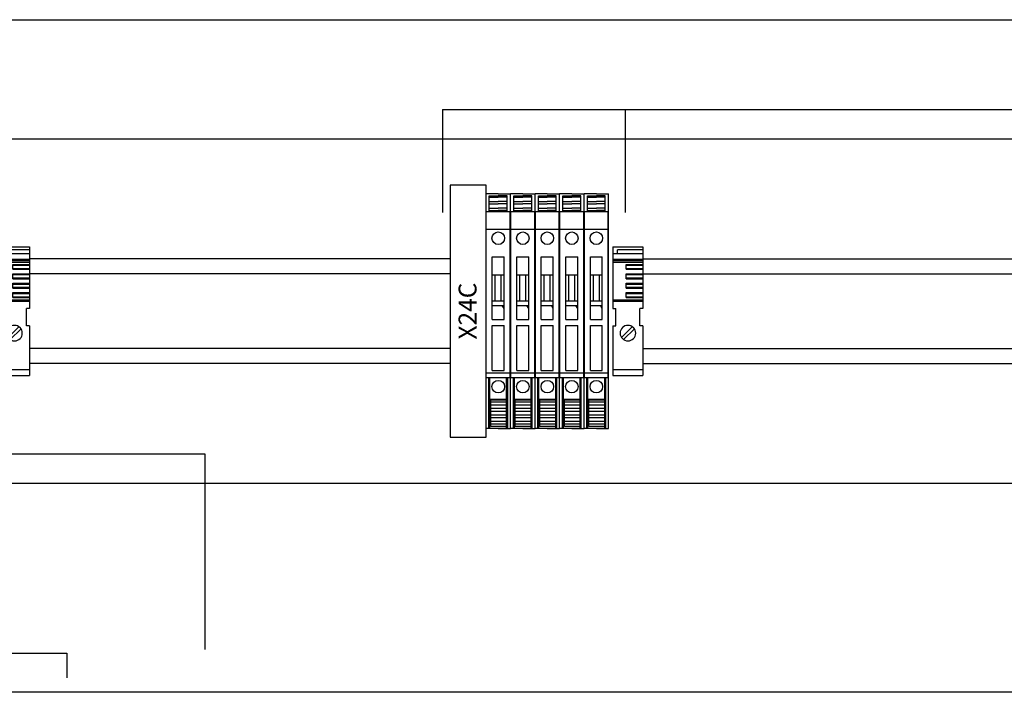
# Model space of a CAD drawing. Extents: x 10138 to 41809, y -10772 to -5298.
# Drawn here: x 12551 to 12881, y -5895 to -5670 of the extents above; entities that cross this region are included whole.
import ezdxf
from ezdxf.enums import TextEntityAlignment as Align

# ---------------------------------------------------------------- set-up
doc = ezdxf.new("R2010")
doc.units = 0
doc.header["$MEASUREMENT"] = 0
doc.layers.get('0').update_dxf_attribs({"linetype": 'CONTINUOUS'})
for name, color, linetype in [('03', 3, 'CONTINUOUS'), ('07', 7, 'CONTINUOUS'), ('IE-ETEX', 7, 'CONTINUOUS'), ('IE-PANEL-BASTIDOR', 9, 'CONTINUOUS')]:
    doc.layers.add(name, color=color, linetype=linetype)
doc.styles.add('ROMAND', font='romand', dxfattribs={"height": 0.03})

# ---------------------------------------------------------------- blocks, each defined once
blk = doc.blocks.new('zoloda extremo ek1')
at = {"layer": '03', "color": 0}
for p, q in [((0, 16.45), (10, 16.45)), ((10, 16.06), (0, 16.06)), ((10, 2.46), (0, 2.46)), ((10, -20.35), (0, -20.35))]:
    blk.add_line(p, q, dxfattribs=at)
at = {"layer": '07', "color": 0}
for p, q in [((0, 20.65), (0, 0)), ((10, 20.65), (0, 20.65)), ((10, 20.65), (10, 0)), ((0, 19.65), (8.5, 19.65)), ((10, 18.45), (0, 18.45)), ((8.5, 18.45), (8.5, 19.65)), ((10, 15.56), (0, 15.56)), ((5.6, 14.81), (0, 14.81)), ((5.6, 14.54), (0, 14.54)), ((5.6, 13.44), (0, 13.44)), ((5.6, 13.16), (5.6, 14.81)), ((5.6, 13.16), (0, 13.16)), ((5.6, 11.66), (0, 11.66)), ((5.6, 11.39), (0, 11.39)), ((5.6, 10.29), (0, 10.29)), ((5.6, 10.01), (0, 10.01)), ((5.6, 10.01), (5.6, 11.66)), ((5.6, 8.51), (0, 8.51)), ((5.6, 8.23), (0, 8.23)), ((5.6, 7.13), (0, 7.13)), ((5.6, 6.86), (0, 6.86)), ((5.6, 6.86), (5.6, 8.51)), ((5.6, 5.36), (0, 5.36)), ((5.6, 5.08), (0, 5.08)), ((5.6, 3.98), (0, 3.98)), ((5.6, 3.71), (0, 3.71)), ((5.6, 3.71), (5.6, 5.36)), ((10, 2.96), (0, 2.96)), ((0, 0), (1, 0)), ((1, -5.8), (1, 0)), ((9, -5.8), (9, 0)), ((10, 0), (9, 0)), ((0, -5.8), (0, -22.35)), ((0, -5.8), (1, -5.8)), ((7.16, -9.65), (3.55, -6.04)), ((10, -5.8), (9, -5.8)), ((10, -5.8), (10, -22.35)), ((6.45, -10.36), (2.84, -6.75)), ((10, -22.35), (0, -22.35))]:
    blk.add_line(p, q, dxfattribs=at)
blk.add_circle((5, -8.2), 2.6, dxfattribs=at)
blk = doc.blocks.new('ZOLODA BPSN-SI-520')
at = {"color": 2}
for p, q in [((0, -39.3), (0, 39.3)), ((4.1, 39.3), (0, 39.3)), ((1.1, 33.25), (1.1, 38.55)), ((1.1, 38.55), (4.1, 38.55)), ((1.1, 38.17), (4.1, 38.17)), ((1.1, 36.71), (4.1, 36.71)), ((4.1, 39.3), (8.2, 39.3)), ((7.1, 38.55), (4.1, 38.55)), ((7.1, 38.17), (4.1, 38.17)), ((7.1, 36.71), (4.1, 36.71)), ((7.1, 33.25), (7.1, 38.55)), ((8.2, -39.3), (8.2, 39.3)), ((0.1, -22.28), (0.1, 33.25)), ((8.1, 33.25), (0.1, 33.25)), ((1.1, 35.94), (4.1, 35.94)), ((1.1, 34.48), (4.1, 34.48)), ((1.1, 33.72), (4.1, 33.72)), ((7.1, 35.94), (4.1, 35.94)), ((7.1, 34.48), (4.1, 34.48)), ((7.1, 33.72), (4.1, 33.72)), ((8.1, -22.28), (8.1, 33.25)), ((8.1, 27.3), (0.1, 27.3)), ((2.1, -2.81), (2.1, 18.19)), ((2.1, 18.19), (6.1, 18.19)), ((6.1, -2.81), (6.1, 18.19)), ((2.1, 12.19), (6.1, 12.19)), ((3.1, 3.51), (3.1, 12.19)), ((5.1, 3.51), (5.1, 12.19)), ((2.1, 3.51), (6.1, 3.51)), ((2.1, 1.9), (6.1, 1.9)), ((6.1, 0.91), (5.45, 1.9)), ((2.1, -2.81), (6.1, -2.81)), ((2.1, -19.81), (2.1, -4.81)), ((2.1, -4.81), (6.1, -4.81)), ((6.1, -19.81), (6.1, -4.81)), ((8.1, -20.77), (0.1, -20.77)), ((8.1, -22.28), (0.1, -22.28)), ((0.95, -39.3), (0.95, -22.28)), ((1.3, -39.3), (1.3, -22.28)), ((6.9, -22.35), (1.3, -22.35)), ((2.1, -19.81), (6.1, -19.81)), ((6.9, -39.3), (6.9, -22.28)), ((7.25, -39.3), (7.25, -22.28)), ((1.3, -28.53), (0.95, -28.53)), ((6.9, -29.61), (1.3, -29.61)), ((6.9, -28.53), (7.25, -28.53)), ((1.3, -30.7), (0.95, -30.7)), ((0.95, -32.5), (1.3, -32.5)), ((1.6, -38.55), (1.6, -29.8)), ((6.9, -29.8), (1.6, -29.8)), ((6.9, -30.48), (1.6, -30.48)), ((6.9, -31.46), (1.6, -31.46)), ((6.9, -32.62), (1.6, -32.62)), ((6.9, -30.7), (7.25, -30.7)), ((7.25, -32.5), (6.9, -32.5)), ((1.3, -35.5), (0.95, -35.5)), ((6.9, -33.59), (1.6, -33.59)), ((6.9, -34.75), (1.6, -34.75)), ((6.9, -35.73), (1.6, -35.73)), ((6.9, -35.5), (7.25, -35.5)), ((4.1, -39.3), (0, -39.3)), ((6.9, -39.3), (1.3, -39.3)), ((6.9, -36.89), (1.6, -36.89)), ((6.9, -37.86), (1.6, -37.86)), ((6.9, -38.55), (1.6, -38.55)), ((4.1, -39.3), (8.2, -39.3))]:
    blk.add_line(p, q, dxfattribs=at)
for centre in [(4.1, 24.41), (4.1, -25.26)]:
    blk.add_circle(centre, 2.1, dxfattribs=at)

msp = doc.modelspace()

# ---------------------------------------------------------------- linework, layer by layer
at = {"layer": 'IE-ETEX', "linetype": 'Continuous'}
for p, q in [((12692.79, -5699.84), (12692.79, -5734.3)), ((12692.79, -5699.84), (13168.83, -5699.84)), ((12753.89, -5699.84), (12753.89, -5734.3)), ((12298.9, -5815.13), (12613.26, -5815.13)), ((12613.26, -5815.13), (12613.26, -5880.58)), ((12298.9, -5881.83), (12567.18, -5881.83)), ((12567.18, -5881.83), (12567.18, -5890.01))]:
    msp.add_line(p, q, dxfattribs=at)
at = {"layer": 'IE-PANEL-BASTIDOR', "color": 1}
for p, q in [((12567.47, -5749.86), (12554.65, -5749.86)), ((12695.33, -5749.86), (12554.65, -5749.86)), ((12567.47, -5754.86), (12554.65, -5754.86)), ((12695.33, -5754.86), (12554.65, -5754.86)), ((12567.47, -5779.86), (12554.65, -5779.86)), ((12695.33, -5779.86), (12554.65, -5779.86)), ((12567.47, -5784.86), (12554.65, -5784.86)), ((12695.33, -5784.86), (12554.65, -5784.86))]:
    msp.add_line(p, q, dxfattribs=at)
at = {"layer": 'IE-PANEL-BASTIDOR'}
for p, q in [((12759.79, -5749.86), (12983.27, -5749.86)), ((12759.79, -5754.86), (12983.27, -5754.86)), ((12759.79, -5779.86), (12983.27, -5779.86)), ((12759.79, -5784.86), (12983.27, -5784.86))]:
    msp.add_line(p, q, dxfattribs=at)
at = {"layer": 'IE-PANEL-BASTIDOR', "color": 250}
for points in [[(12447.86, -5669.82), (13009.04, -5669.82), (13009.04, -5709.82), (12447.86, -5709.82)], [(12447.86, -5824.91), (13009.04, -5824.91), (13009.04, -5894.91), (12447.86, -5894.91)]]:
    msp.add_lwpolyline(points, close=True, dxfattribs=at)
at = {"layer": 'IE-PANEL-BASTIDOR', "color": 1}
msp.add_lwpolyline([(12695.33, -5725.24), (12695.33, -5809.49), (12707.33, -5809.49), (12707.33, -5725.24)], close=True, dxfattribs=at)

# ---------------------------------------------------------------- block references
for p in [(12707.33, -5767.36), (12715.53, -5767.36), (12723.73, -5767.36), (12731.93, -5767.36), (12740.13, -5767.36)]:
    msp.add_blockref('ZOLODA BPSN-SI-520', p, dxfattribs=at)
at = {"layer": 'IE-PANEL-BASTIDOR', "color": 1, "xscale": -1}
for p in [(12554.65, -5766.51), (12759.79, -5766.51)]:
    msp.add_blockref('zoloda extremo ek1', p, dxfattribs=at)

# ---------------------------------------------------------------- texts
at = {"layer": 'IE-PANEL-BASTIDOR', "color": 1, "style": 'ROMAND'}
msp.add_text('X24C', height=6, rotation=90, dxfattribs=at).set_placement((12701.16, -5767.33), align=Align.MIDDLE_CENTER)

doc.saveas('drawing.dxf')
